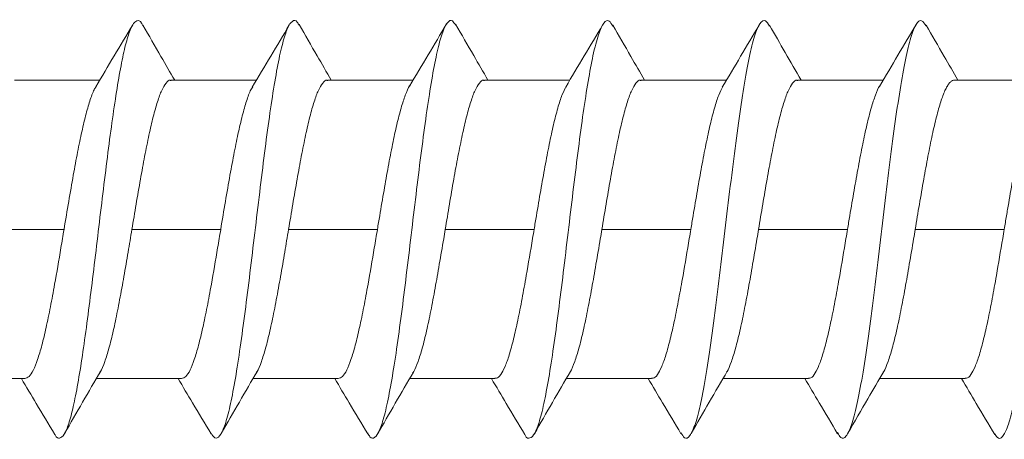
# Model space of a CAD drawing. Units: millimetres. Extents: x 33 to 724, y 37 to 1015.
# Drawn here: x 617 to 619, y 709 to 710 of the extents above; entities that cross this region are included whole.
import ezdxf

# ---------------------------------------------------------------- set-up
doc = ezdxf.new("R2010")
doc.units = ezdxf.units.MM

# ---------------------------------------------------------------- blocks, each defined once
blk = doc.blocks.new('M1 Self Tapping 10mm')
at = {"color": 7, "linetype": 'Continuous', "lineweight": 15}
for p, q in [((-3946.8213, 3495.1541), (-3946.8213, 3495.3588)), ((-3947.1788, 3495.2735), (-3947.1788, 3495.0603)), ((-3947.5363, 3495.1797), (-3947.5363, 3494.9752)), ((-3946.8213, 3494.779), (-3946.8213, 3494.9837)), ((-3947.1788, 3494.8983), (-3947.1788, 3494.6853)), ((-3947.5363, 3494.8046), (-3947.5363, 3494.6002)), ((-3946.8213, 3494.404), (-3946.8213, 3494.6085)), ((-3947.1788, 3494.5232), (-3947.1788, 3494.3103)), ((-3947.5363, 3494.4294), (-3947.5363, 3494.2251)), ((-3946.8213, 3494.029), (-3946.8213, 3494.2334)), ((-3947.1788, 3494.1481), (-3947.1788, 3493.9352)), ((-3947.5363, 3494.0543), (-3947.5363, 3493.85)), ((-3946.8213, 3493.6539), (-3946.8213, 3493.8583)), ((-3947.1788, 3493.7729), (-3947.1788, 3493.5602)), ((-3947.5363, 3493.6791), (-3947.5363, 3493.4751)), ((-3946.8213, 3493.2789), (-3946.8213, 3493.4832)), ((-3947.1788, 3493.3978), (-3947.1788, 3493.1852)), ((-3947.5363, 3493.304), (-3947.5363, 3493.1)), ((-3946.8213, 3492.9039), (-3946.8213, 3493.108)), ((-3947.1788, 3493.0226), (-3947.1788, 3492.8102)), ((-3947.5363, 3492.9289), (-3947.5363, 3492.725))]:
    blk.add_line(p, q, dxfattribs=at)
for points, knots in [([(-3946.6905, 3495.4615), (-3946.6852, 3495.4576), (-3946.674, 3495.4493), (-3946.686, 3495.4367), (-3946.7192, 3495.4238), (-3946.7743, 3495.4109), (-3946.8482, 3495.398), (-3946.9374, 3495.3851), (-3947.0378, 3495.3722), (-3947.1448, 3495.3593), (-3947.2534, 3495.3464), (-3947.3586, 3495.3335), (-3947.4553, 3495.3206), (-3947.5392, 3495.3078), (-3947.6063, 3495.2949), (-3947.6538, 3495.282), (-3947.6779, 3495.2691), (-3947.6827, 3495.2586), (-3947.6711, 3495.2525), (-3947.6676, 3495.2506)], [0, 0, 0, 0, 0.056458, 0.117609, 0.178763, 0.239883, 0.301017, 0.362197, 0.423311, 0.484434, 0.545617, 0.606762, 0.667927, 0.72904, 0.790165, 0.851341, 0.912474, 0.973609, 1, 1, 1, 1]), ([(-3946.8359, 3495.3502), (-3946.8388, 3495.3486), (-3946.8448, 3495.3452), (-3946.857, 3495.3402), (-3946.8714, 3495.3351), (-3946.8881, 3495.3301), (-3946.9071, 3495.3249), (-3946.9281, 3495.3198), (-3946.9508, 3495.3147), (-3946.975, 3495.3096), (-3947.001, 3495.3045), (-3947.0283, 3495.2994), (-3947.0565, 3495.2943), (-3947.0855, 3495.2892), (-3947.1155, 3495.2841), (-3947.1468, 3495.2788), (-3947.168, 3495.2753), (-3947.1788, 3495.2735)], [0, 0, 0, 0, 0.062866, 0.130623, 0.195998, 0.261826, 0.329086, 0.396841, 0.462215, 0.528042, 0.595302, 0.663055, 0.728429, 0.794256, 0.861515, 0.929268, 1, 1, 1, 1]), ([(-3947.6705, 3495.2507), (-3947.6457, 3495.236), (-3947.601, 3495.2096), (-3947.5562, 3495.1831), (-3947.5363, 3495.1713)], [0, 0, 0, 0, 0.5547418, 1, 1, 1, 1]), ([(-3947.1788, 3495.2735), (-3947.1862, 3495.2722), (-3947.2236, 3495.266), (-3947.2807, 3495.2564), (-3947.3461, 3495.2446), (-3947.3975, 3495.2344), (-3947.4431, 3495.2241), (-3947.4804, 3495.214), (-3947.5095, 3495.2037), (-3947.528, 3495.1935), (-3947.5367, 3495.1855), (-3947.5354, 3495.1809), (-3947.5351, 3495.1797)], [0, 0, 0, 0, 0.039741, 0.199864, 0.307209, 0.417668, 0.525021, 0.635487, 0.742839, 0.853304, 0.960655, 1, 1, 1, 1]), ([(-3946.6895, 3495.0864), (-3946.7145, 3495.1008), (-3946.7585, 3495.126), (-3946.8023, 3495.1516), (-3946.8213, 3495.1627)], [0, 0, 0, 0, 0.566717, 1, 1, 1, 1]), ([(-3947.1788, 3495.0603), (-3947.1688, 3495.062), (-3947.1487, 3495.0653), (-3947.1186, 3495.0704), (-3947.0885, 3495.0756), (-3947.0591, 3495.0807), (-3947.0213, 3495.0875), (-3946.9856, 3495.0943), (-3946.9529, 3495.1011), (-3946.9301, 3495.1062), (-3946.9091, 3495.1113), (-3946.8899, 3495.1164), (-3946.8729, 3495.1215), (-3946.8582, 3495.1266), (-3946.8458, 3495.1317), (-3946.8358, 3495.1368), (-3946.8282, 3495.1419), (-3946.8235, 3495.147), (-3946.8213, 3495.1511), (-3946.8216, 3495.1534), (-3946.8216, 3495.1541)], [0, 0, 0, 0, 0.05348, 0.107331, 0.162352, 0.217779, 0.271261, 0.380042, 0.435471, 0.488953, 0.542807, 0.597832, 0.653261, 0.706744, 0.760599, 0.815624, 0.871054, 0.924538, 0.978392, 1, 1, 1, 1]), ([(-3946.6911, 3495.0865), (-3946.6858, 3495.0828), (-3946.6742, 3495.0749), (-3946.6844, 3495.0627), (-3946.7158, 3495.0498), (-3946.7694, 3495.0369), (-3946.8418, 3495.024), (-3946.93, 3495.0111), (-3947.0297, 3494.9982), (-3947.1364, 3494.9853), (-3947.245, 3494.9724), (-3947.3506, 3494.9595), (-3947.4482, 3494.9467), (-3947.5332, 3494.9338), (-3947.6017, 3494.9209), (-3947.6508, 3494.908), (-3947.677, 3494.8951), (-3947.6828, 3494.8839), (-3947.6705, 3494.8771), (-3947.6659, 3494.8745)], [0, 0, 0, 0, 0.051196, 0.112083, 0.172894, 0.233768, 0.294603, 0.355456, 0.416248, 0.477124, 0.538002, 0.598849, 0.659712, 0.720523, 0.781392, 0.842196, 0.903098, 0.9639, 1, 1, 1, 1]), ([(-3946.8362, 3494.9749), (-3946.8113, 3494.9896), (-3946.7615, 3495.0191), (-3946.7118, 3495.0486), (-3946.6869, 3495.0633)], [0, 0, 0, 0, 0.499625, 1, 1, 1, 1]), ([(-3947.5211, 3494.9837), (-3947.5206, 3494.9841), (-3947.5157, 3494.988), (-3947.4969, 3494.9952), (-3947.4646, 3495.0055), (-3947.4233, 3495.0156), (-3947.3748, 3495.0259), (-3947.3209, 3495.0361), (-3947.2624, 3495.0463), (-3947.2145, 3495.0544), (-3947.1863, 3495.0591), (-3947.1788, 3495.0603)], [0, 0, 0, 0, 0.01634, 0.151478, 0.282807, 0.417943, 0.549276, 0.684417, 0.81575, 0.950892, 1, 1, 1, 1]), ([(-3947.5191, 3494.9852), (-3947.5409, 3494.9725), (-3947.5902, 3494.9437), (-3947.6398, 3494.9152), (-3947.6675, 3494.8993)], [0, 0, 0, 0, 0.441374, 1, 1, 1, 1]), ([(-3946.8342, 3494.9763), (-3946.8345, 3494.976), (-3946.8388, 3494.9723), (-3946.8563, 3494.9651), (-3946.8871, 3494.9549), (-3946.9271, 3494.9447), (-3946.9745, 3494.9345), (-3947.0276, 3494.9243), (-3947.0855, 3494.914), (-3947.1365, 3494.9054), (-3947.168, 3494.9001), (-3947.1788, 3494.8983)], [0, 0, 0, 0, 0.01174, 0.144574, 0.273671, 0.406511, 0.535608, 0.668449, 0.79754, 0.930374, 1, 1, 1, 1]), ([(-3947.1788, 3494.8983), (-3947.1862, 3494.8971), (-3947.2236, 3494.8909), (-3947.2807, 3494.8812), (-3947.3461, 3494.8694), (-3947.3975, 3494.8593), (-3947.4431, 3494.849), (-3947.4804, 3494.8388), (-3947.5095, 3494.8286), (-3947.528, 3494.8184), (-3947.5367, 3494.8104), (-3947.5354, 3494.8058), (-3947.5351, 3494.8046)], [0, 0, 0, 0, 0.039741, 0.199863, 0.307207, 0.417664, 0.52501, 0.63547, 0.742819, 0.853282, 0.960627, 1, 1, 1, 1]), ([(-3947.6688, 3494.8746), (-3947.6439, 3494.8599), (-3947.5998, 3494.8337), (-3947.5556, 3494.8075), (-3947.5363, 3494.7961)], [0, 0, 0, 0, 0.5632963, 1, 1, 1, 1]), ([(-3947.1788, 3494.6853), (-3947.1587, 3494.6886), (-3947.118, 3494.6955), (-3947.0589, 3494.7056), (-3947.0027, 3494.7159), (-3946.9522, 3494.726), (-3946.9079, 3494.7363), (-3946.8719, 3494.7465), (-3946.8443, 3494.7567), (-3946.8276, 3494.7669), (-3946.8203, 3494.7743), (-3946.8219, 3494.7784), (-3946.8222, 3494.779)], [0, 0, 0, 0, 0.107327, 0.217765, 0.325095, 0.435538, 0.542869, 0.653312, 0.760643, 0.871087, 0.978415, 1, 1, 1, 1]), ([(-3946.6898, 3494.7116), (-3946.7117, 3494.7241), (-3946.7556, 3494.7493), (-3946.7993, 3494.7748), (-3946.8213, 3494.7877)], [0, 0, 0, 0, 0.497039, 1, 1, 1, 1]), ([(-3946.6919, 3494.7116), (-3946.6866, 3494.7083), (-3946.6744, 3494.7007), (-3946.6829, 3494.6887), (-3946.7125, 3494.6758), (-3946.7645, 3494.6629), (-3946.8356, 3494.65), (-3946.9226, 3494.6371), (-3947.0216, 3494.6242), (-3947.128, 3494.6113), (-3947.2366, 3494.5984), (-3947.3426, 3494.5855), (-3947.441, 3494.5726), (-3947.5272, 3494.5598), (-3947.5971, 3494.5469), (-3947.6478, 3494.534), (-3947.6758, 3494.5211), (-3947.6831, 3494.5096), (-3947.671, 3494.5024), (-3947.6661, 3494.4995)], [0, 0, 0, 0, 0.047299, 0.10808, 0.168887, 0.229646, 0.290443, 0.351176, 0.412017, 0.472795, 0.533619, 0.594429, 0.655199, 0.716016, 0.776754, 0.837543, 0.898334, 0.959138, 1, 1, 1, 1]), ([(-3947.521, 3494.6088), (-3947.5205, 3494.6092), (-3947.5156, 3494.613), (-3947.4968, 3494.6202), (-3947.4646, 3494.6304), (-3947.4233, 3494.6406), (-3947.3748, 3494.6508), (-3947.3209, 3494.661), (-3947.2624, 3494.6713), (-3947.2145, 3494.6793), (-3947.1863, 3494.684), (-3947.1788, 3494.6853)], [0, 0, 0, 0, 0.0145923, 0.149971, 0.2815329, 0.4169099, 0.5484752, 0.6838558, 0.8154204, 0.9508004, 1, 1, 1, 1]), ([(-3946.8385, 3494.5983), (-3946.8137, 3494.613), (-3946.7641, 3494.6425), (-3946.7144, 3494.6719), (-3946.6896, 3494.6866)], [0, 0, 0, 0, 0.499714, 1, 1, 1, 1]), ([(-3947.5187, 3494.6104), (-3947.5434, 3494.596), (-3947.5929, 3494.5671), (-3947.6427, 3494.5385), (-3947.6678, 3494.5241)], [0, 0, 0, 0, 0.497967, 1, 1, 1, 1]), ([(-3946.8366, 3494.5996), (-3946.8429, 3494.5964), (-3946.8558, 3494.5898), (-3946.8874, 3494.5797), (-3946.927, 3494.5696), (-3946.9746, 3494.5593), (-3947.0276, 3494.5491), (-3947.0855, 3494.5389), (-3947.1365, 3494.5303), (-3947.168, 3494.525), (-3947.1788, 3494.5232)], [0, 0, 0, 0, 0.127456, 0.259127, 0.394617, 0.526298, 0.661797, 0.793477, 0.928976, 1, 1, 1, 1]), ([(-3947.1788, 3494.5232), (-3947.1862, 3494.522), (-3947.2236, 3494.5157), (-3947.2807, 3494.5061), (-3947.3461, 3494.4943), (-3947.3975, 3494.4841), (-3947.4431, 3494.4739), (-3947.4804, 3494.4637), (-3947.5095, 3494.4534), (-3947.528, 3494.4433), (-3947.5367, 3494.4352), (-3947.5354, 3494.4307), (-3947.5351, 3494.4294)], [0, 0, 0, 0, 0.039741, 0.199863, 0.307209, 0.417668, 0.52502, 0.635485, 0.742839, 0.853306, 0.960652, 1, 1, 1, 1]), ([(-3947.6688, 3494.4996), (-3947.6439, 3494.4849), (-3947.5998, 3494.4587), (-3947.5557, 3494.4325), (-3947.5363, 3494.421)], [0, 0, 0, 0, 0.561952, 1, 1, 1, 1]), ([(-3947.1788, 3494.3103), (-3947.1587, 3494.3136), (-3947.118, 3494.3204), (-3947.0589, 3494.3306), (-3947.0027, 3494.3408), (-3946.9522, 3494.351), (-3946.9079, 3494.3612), (-3946.8719, 3494.3714), (-3946.8443, 3494.3817), (-3946.8276, 3494.3918), (-3946.8203, 3494.3993), (-3946.8219, 3494.4033), (-3946.8222, 3494.404)], [0, 0, 0, 0, 0.107326, 0.217765, 0.325095, 0.435538, 0.542868, 0.653311, 0.760638, 0.871079, 0.978407, 1, 1, 1, 1]), ([(-3946.6894, 3494.3364), (-3946.7145, 3494.3508), (-3946.7586, 3494.376), (-3946.8025, 3494.4016), (-3946.8213, 3494.4126)], [0, 0, 0, 0, 0.5697114, 1, 1, 1, 1]), ([(-3946.692, 3494.3364), (-3946.687, 3494.3335), (-3946.6746, 3494.3263), (-3946.6816, 3494.3147), (-3946.7093, 3494.3018), (-3946.7581, 3494.2894), (-3946.8222, 3494.2773), (-3946.8976, 3494.2657), (-3946.9835, 3494.2541), (-3947.0768, 3494.2425), (-3947.1739, 3494.2309), (-3947.2712, 3494.2193), (-3947.3651, 3494.2077), (-3947.4519, 3494.1961), (-3947.5284, 3494.1845), (-3947.5918, 3494.1729), (-3947.6394, 3494.1613), (-3947.6703, 3494.1496), (-3947.6806, 3494.138), (-3947.6797, 3494.13), (-3947.6703, 3494.1258), (-3947.6696, 3494.1255)], [0, 0, 0, 0, 0.0418179, 0.1029606, 0.1640655, 0.2252208, 0.2802632, 0.3353029, 0.3903221, 0.4453499, 0.5004099, 0.5554413, 0.6104378, 0.6655157, 0.7205194, 0.775561, 0.8306155, 0.8856522, 0.9406467, 0.9957327, 1, 1, 1, 1]), ([(-3947.5218, 3494.2332), (-3947.521, 3494.2337), (-3947.5159, 3494.2378), (-3947.4969, 3494.2451), (-3947.4646, 3494.2554), (-3947.4233, 3494.2656), (-3947.3748, 3494.2758), (-3947.3209, 3494.286), (-3947.2624, 3494.2962), (-3947.2145, 3494.3043), (-3947.1863, 3494.309), (-3947.1788, 3494.3103)], [0, 0, 0, 0, 0.022266, 0.1565939, 0.2871357, 0.4214631, 0.5520044, 0.6863312, 0.8168718, 0.9511981, 1, 1, 1, 1]), ([(-3946.8378, 3494.2236), (-3946.813, 3494.2384), (-3946.7634, 3494.2679), (-3946.7137, 3494.2973), (-3946.6889, 3494.3121)], [0, 0, 0, 0, 0.499744, 1, 1, 1, 1]), ([(-3947.5196, 3494.2348), (-3947.5442, 3494.2205), (-3947.5936, 3494.1916), (-3947.6434, 3494.1631), (-3947.6684, 3494.1488)], [0, 0, 0, 0, 0.49805, 1, 1, 1, 1]), ([(-3946.8358, 3494.2249), (-3946.8424, 3494.2215), (-3946.8555, 3494.2148), (-3946.8874, 3494.2046), (-3946.927, 3494.1944), (-3946.9746, 3494.1842), (-3947.0276, 3494.174), (-3947.0855, 3494.1638), (-3947.1365, 3494.1552), (-3947.168, 3494.1499), (-3947.1788, 3494.1481)], [0, 0, 0, 0, 0.1315989, 0.262649, 0.3974997, 0.5285489, 0.6633982, 0.7944535, 0.9293096, 1, 1, 1, 1]), ([(-3947.1788, 3494.1481), (-3947.1862, 3494.1468), (-3947.2236, 3494.1406), (-3947.2807, 3494.131), (-3947.3461, 3494.1191), (-3947.3975, 3494.109), (-3947.4431, 3494.0987), (-3947.4804, 3494.0886), (-3947.5095, 3494.0783), (-3947.528, 3494.0681), (-3947.5367, 3494.0601), (-3947.5354, 3494.0555), (-3947.5351, 3494.0543)], [0, 0, 0, 0, 0.039741, 0.199862, 0.307208, 0.417667, 0.52502, 0.635487, 0.742837, 0.853301, 0.960651, 1, 1, 1, 1]), ([(-3947.6703, 3494.1256), (-3947.6456, 3494.1109), (-3947.6009, 3494.0843), (-3947.5563, 3494.0578), (-3947.5363, 3494.0459)], [0, 0, 0, 0, 0.553796, 1, 1, 1, 1]), ([(-3947.1788, 3493.9352), (-3947.1587, 3493.9386), (-3947.118, 3493.9454), (-3947.0589, 3493.9555), (-3947.0027, 3493.9658), (-3946.9522, 3493.976), (-3946.9079, 3493.9862), (-3946.8719, 3493.9964), (-3946.8443, 3494.0066), (-3946.8276, 3494.0168), (-3946.8203, 3494.0243), (-3946.8219, 3494.0283), (-3946.8222, 3494.029)], [0, 0, 0, 0, 0.107326, 0.217764, 0.325096, 0.43554, 0.542872, 0.653316, 0.760647, 0.871091, 0.978422, 1, 1, 1, 1]), ([(-3946.6872, 3493.96), (-3946.7123, 3493.9744), (-3946.757, 3494.0001), (-3946.8017, 3494.0261), (-3946.8213, 3494.0376)], [0, 0, 0, 0, 0.561297, 1, 1, 1, 1]), ([(-3946.6893, 3493.96), (-3946.6854, 3493.9575), (-3946.6754, 3493.951), (-3946.681, 3493.9407), (-3946.7034, 3493.9291), (-3946.7444, 3493.9175), (-3946.8015, 3493.9059), (-3946.873, 3493.8943), (-3946.956, 3493.8827), (-3947.0474, 3493.8711), (-3947.1437, 3493.8595), (-3947.2413, 3493.8479), (-3947.3367, 3493.8363), (-3947.426, 3493.8247), (-3947.5061, 3493.813), (-3947.5738, 3493.8014), (-3947.6265, 3493.7898), (-3947.6626, 3493.7782), (-3947.6795, 3493.7666), (-3947.681, 3493.7571), (-3947.6701, 3493.7514), (-3947.6666, 3493.7497)], [0, 0, 0, 0, 0.036658, 0.091852, 0.147013, 0.202183, 0.257318, 0.312476, 0.367697, 0.422872, 0.478, 0.533173, 0.588307, 0.643574, 0.698704, 0.753886, 0.809017, 0.864223, 0.919354, 0.974582, 1, 1, 1, 1]), ([(-3947.5231, 3493.8571), (-3947.522, 3493.858), (-3947.5166, 3493.8624), (-3947.497, 3493.8701), (-3947.4645, 3493.8804), (-3947.4233, 3493.8905), (-3947.3748, 3493.9008), (-3947.3209, 3493.9109), (-3947.2624, 3493.9212), (-3947.2145, 3493.9293), (-3947.1863, 3493.934), (-3947.1788, 3493.9352)], [0, 0, 0, 0, 0.035102, 0.167664, 0.296488, 0.429047, 0.55787, 0.690429, 0.819251, 0.95181, 1, 1, 1, 1]), ([(-3946.8354, 3493.85), (-3946.8106, 3493.8647), (-3946.761, 3493.8943), (-3946.7114, 3493.9237), (-3946.6867, 3493.9385)], [0, 0, 0, 0, 0.499774, 1, 1, 1, 1]), ([(-3947.5211, 3493.8589), (-3947.5458, 3493.8444), (-3947.5955, 3493.8155), (-3947.6453, 3493.7869), (-3947.6703, 3493.7726)], [0, 0, 0, 0, 0.497813, 1, 1, 1, 1]), ([(-3946.8339, 3493.8511), (-3946.8344, 3493.8508), (-3946.8386, 3493.8469), (-3946.8563, 3493.8397), (-3946.8871, 3493.8295), (-3946.9271, 3493.8193), (-3946.9745, 3493.809), (-3947.0276, 3493.7989), (-3947.0855, 3493.7886), (-3947.1365, 3493.78), (-3947.168, 3493.7747), (-3947.1788, 3493.7729)], [0, 0, 0, 0, 0.014797, 0.147227, 0.275922, 0.408349, 0.537044, 0.669471, 0.798161, 0.930584, 1, 1, 1, 1]), ([(-3947.1788, 3493.7729), (-3947.1863, 3493.7717), (-3947.2011, 3493.7692), (-3947.2457, 3493.7617), (-3947.3021, 3493.7521), (-3947.3656, 3493.7403), (-3947.4149, 3493.7301), (-3947.4577, 3493.7199), (-3947.4921, 3493.7097), (-3947.5174, 3493.6995), (-3947.5334, 3493.6893), (-3947.5353, 3493.6825), (-3947.5363, 3493.6791)], [0, 0, 0, 0, 0.039739, 0.079477, 0.239589, 0.346924, 0.457371, 0.56471, 0.675162, 0.782506, 0.892963, 1, 1, 1, 1]), ([(-3947.669, 3493.7497), (-3947.6442, 3493.735), (-3947.6, 3493.7087), (-3947.5558, 3493.6823), (-3947.5363, 3493.6707)], [0, 0, 0, 0, 0.560522, 1, 1, 1, 1]), ([(-3947.1788, 3493.5602), (-3947.1587, 3493.5636), (-3947.118, 3493.5704), (-3947.0589, 3493.5805), (-3947.0027, 3493.5908), (-3946.9522, 3493.6009), (-3946.9079, 3493.6112), (-3946.8719, 3493.6213), (-3946.8443, 3493.6316), (-3946.8276, 3493.6418), (-3946.8203, 3493.6492), (-3946.8219, 3493.6533), (-3946.8222, 3493.6539)], [0, 0, 0, 0, 0.107326, 0.217765, 0.325094, 0.435536, 0.542864, 0.653305, 0.760634, 0.871076, 0.978406, 1, 1, 1, 1]), ([(-3946.6883, 3493.5857), (-3946.7132, 3493.6), (-3946.7577, 3493.6254), (-3946.8019, 3493.6512), (-3946.8213, 3493.6625)], [0, 0, 0, 0, 0.560269, 1, 1, 1, 1]), ([(-3946.6906, 3493.5857), (-3946.6875, 3493.5841), (-3946.6767, 3493.5787), (-3946.678, 3493.5693), (-3946.6942, 3493.5577), (-3946.7299, 3493.5461), (-3946.7823, 3493.5345), (-3946.8496, 3493.5229), (-3946.9293, 3493.5113), (-3947.0185, 3493.4997), (-3947.1137, 3493.4881), (-3947.2113, 3493.4765), (-3947.3077, 3493.4648), (-3947.3993, 3493.4532), (-3947.4825, 3493.4416), (-3947.5543, 3493.43), (-3947.6119, 3493.4184), (-3947.6534, 3493.4068), (-3947.6763, 3493.3952), (-3947.6822, 3493.3844), (-3947.6717, 3493.3775), (-3947.6671, 3493.3745)], [0, 0, 0, 0, 0.022878, 0.077777, 0.132775, 0.1877, 0.242671, 0.297626, 0.352567, 0.407489, 0.462451, 0.517436, 0.572316, 0.627321, 0.682277, 0.737147, 0.792112, 0.847105, 0.902064, 0.956998, 1, 1, 1, 1]), ([(-3947.521, 3493.4837), (-3947.5205, 3493.4841), (-3947.5156, 3493.4879), (-3947.4969, 3493.4951), (-3947.4646, 3493.5053), (-3947.4233, 3493.5155), (-3947.3748, 3493.5258), (-3947.3209, 3493.5359), (-3947.2726, 3493.5444), (-3947.2341, 3493.5509), (-3947.2061, 3493.5556), (-3947.1879, 3493.5587), (-3947.1788, 3493.5602)], [0, 0, 0, 0, 0.014805, 0.150135, 0.281648, 0.416974, 0.548492, 0.683824, 0.815341, 0.880929, 0.940296, 1, 1, 1, 1]), ([(-3946.838, 3493.4732), (-3946.8132, 3493.488), (-3946.7635, 3493.5176), (-3946.7139, 3493.5472), (-3946.6891, 3493.5619)], [0, 0, 0, 0, 0.49977, 1, 1, 1, 1]), ([(-3947.5183, 3493.4856), (-3947.543, 3493.4711), (-3947.5927, 3493.4421), (-3947.6427, 3493.4135), (-3947.6678, 3493.3991)], [0, 0, 0, 0, 0.497614, 1, 1, 1, 1]), ([(-3946.8373, 3493.4743), (-3946.8388, 3493.4732), (-3946.8452, 3493.4687), (-3946.8665, 3493.4609), (-3946.9008, 3493.4506), (-3946.9435, 3493.4405), (-3946.9933, 3493.4302), (-3947.0496, 3493.4197), (-3947.1122, 3493.4089), (-3947.1564, 3493.4015), (-3947.1788, 3493.3978)], [0, 0, 0, 0, 0.041263, 0.176684, 0.308292, 0.443717, 0.575322, 0.710743, 0.852943, 1, 1, 1, 1]), ([(-3947.1788, 3493.3978), (-3947.1863, 3493.3965), (-3947.2011, 3493.3941), (-3947.2457, 3493.3866), (-3947.3021, 3493.3769), (-3947.3656, 3493.3652), (-3947.4149, 3493.355), (-3947.4577, 3493.3447), (-3947.4921, 3493.3346), (-3947.5174, 3493.3243), (-3947.5334, 3493.3142), (-3947.5353, 3493.3074), (-3947.5363, 3493.304)], [0, 0, 0, 0, 0.039739, 0.079478, 0.239591, 0.346926, 0.457372, 0.564715, 0.67517, 0.782516, 0.892976, 1, 1, 1, 1]), ([(-3947.6687, 3493.3746), (-3947.644, 3493.3598), (-3947.5999, 3493.3335), (-3947.5557, 3493.3072), (-3947.5363, 3493.2956)], [0, 0, 0, 0, 0.560277, 1, 1, 1, 1]), ([(-3947.1788, 3493.1852), (-3947.1587, 3493.1885), (-3947.118, 3493.1953), (-3947.0589, 3493.2055), (-3947.0027, 3493.2158), (-3946.9522, 3493.2259), (-3946.9079, 3493.2362), (-3946.8719, 3493.2463), (-3946.8443, 3493.2566), (-3946.8276, 3493.2667), (-3946.8203, 3493.2742), (-3946.8219, 3493.2782), (-3946.8222, 3493.2789)], [0, 0, 0, 0, 0.107324, 0.217761, 0.325089, 0.435531, 0.542861, 0.653305, 0.760636, 0.87108, 0.978413, 1, 1, 1, 1]), ([(-3946.6896, 3493.2115), (-3946.7148, 3493.2259), (-3946.7588, 3493.251), (-3946.8026, 3493.2766), (-3946.8213, 3493.2876)], [0, 0, 0, 0, 0.571616, 1, 1, 1, 1]), ([(-3946.6914, 3493.2115), (-3946.6889, 3493.2104), (-3946.6786, 3493.2056), (-3946.677, 3493.1972), (-3946.6873, 3493.1863), (-3946.7151, 3493.1754), (-3946.7579, 3493.1645), (-3946.8148, 3493.1536), (-3946.8837, 3493.1428), (-3946.9624, 3493.1319), (-3947.0482, 3493.121), (-3947.1384, 3493.1101), (-3947.2299, 3493.0992), (-3947.3198, 3493.0883), (-3947.4049, 3493.0775), (-3947.4826, 3493.0666), (-3947.5502, 3493.0557), (-3947.6055, 3493.0448), (-3947.6466, 3493.0339), (-3947.6726, 3493.0231), (-3947.6805, 3493.0122), (-3947.6789, 3493.0046), (-3947.6701, 3493.0007), (-3947.6695, 3493.0004)], [0, 0, 0, 0, 0.016481, 0.068016, 0.119529, 0.171106, 0.222635, 0.274157, 0.325692, 0.377251, 0.428746, 0.480262, 0.531822, 0.583347, 0.634904, 0.686391, 0.737964, 0.789502, 0.841042, 0.892591, 0.944102, 0.995655, 1, 1, 1, 1]), ([(-3947.5213, 3493.1085), (-3947.5207, 3493.1089), (-3947.5157, 3493.1128), (-3947.4969, 3493.1201), (-3947.4646, 3493.1303), (-3947.4233, 3493.1405), (-3947.3748, 3493.1507), (-3947.3209, 3493.1609), (-3947.2725, 3493.1694), (-3947.2341, 3493.1759), (-3947.2061, 3493.1806), (-3947.1879, 3493.1837), (-3947.1788, 3493.1852)], [0, 0, 0, 0, 0.017395, 0.152371, 0.283541, 0.418516, 0.54969, 0.684667, 0.815844, 0.881262, 0.940463, 1, 1, 1, 1]), ([(-3946.837, 3493.0986), (-3946.8123, 3493.1134), (-3946.7629, 3493.1429), (-3946.7134, 3493.1724), (-3946.6887, 3493.1872)], [0, 0, 0, 0, 0.4998577, 1, 1, 1, 1]), ([(-3947.5185, 3493.1104), (-3947.5432, 3493.096), (-3947.5929, 3493.0669), (-3947.6429, 3493.0383), (-3947.6681, 3493.0239)], [0, 0, 0, 0, 0.497514, 1, 1, 1, 1]), ([(-3946.8366, 3493.0996), (-3946.8383, 3493.0984), (-3946.8449, 3493.0937), (-3946.8665, 3493.0857), (-3946.9008, 3493.0755), (-3946.9435, 3493.0653), (-3946.9933, 3493.055), (-3947.0496, 3493.0446), (-3947.1122, 3493.0338), (-3947.1564, 3493.0264), (-3947.1788, 3493.0226)], [0, 0, 0, 0, 0.046816, 0.181462, 0.312308, 0.446949, 0.577794, 0.712433, 0.853803, 1, 1, 1, 1]), ([(-3947.1788, 3493.0226), (-3947.1863, 3493.0214), (-3947.2011, 3493.0189), (-3947.2457, 3493.0115), (-3947.3021, 3493.0018), (-3947.3656, 3492.99), (-3947.4149, 3492.9798), (-3947.4577, 3492.9696), (-3947.4921, 3492.9594), (-3947.5174, 3492.9492), (-3947.5334, 3492.939), (-3947.5353, 3492.9322), (-3947.5363, 3492.9289)], [0, 0, 0, 0, 0.0397386, 0.0794772, 0.2395895, 0.346927, 0.4573768, 0.5647204, 0.6751772, 0.7825165, 0.8929685, 1, 1, 1, 1]), ([(-3947.6701, 3493.0004), (-3947.6454, 3492.9857), (-3947.6008, 3492.959), (-3947.5563, 3492.9324), (-3947.5363, 3492.9205)], [0, 0, 0, 0, 0.553011, 1, 1, 1, 1])]:
    blk.add_open_spline(points, degree=3, knots=knots, dxfattribs=at)

msp = doc.modelspace()

# ---------------------------------------------------------------- block references
at = {"xscale": -0.9999085588880764, "yscale": 0.9999085588880764, "zscale": 0.9999085588880764, "rotation": 270}
msp.add_blockref('M1 Self Tapping 10mm', (-2875.8184, 4656.3206), dxfattribs=at)

doc.saveas('drawing.dxf')
